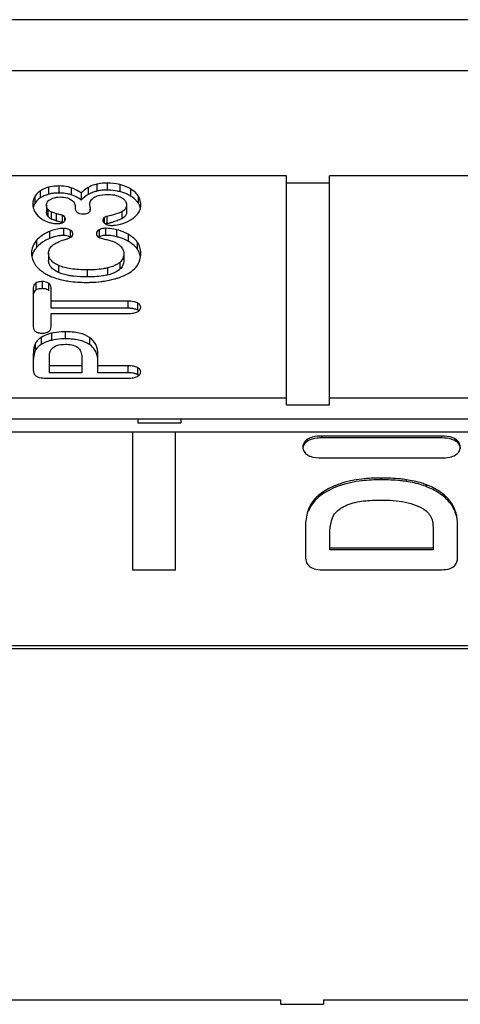
# Model space of a CAD drawing. Units: millimetres. Extents: x 0 to 840, y 0 to 594.
# Drawn here: x 459 to 464, y 432 to 443 of the extents above; entities that cross this region are included whole.
import ezdxf

# ---------------------------------------------------------------- set-up
doc = ezdxf.new("R2010")
doc.units = ezdxf.units.MM
doc.header["$LTSCALE"] = 46.2
doc.layers.add('00_COMPONENTS', color=7, linetype='CONTINUOUS')

msp = doc.modelspace()

# ---------------------------------------------------------------- linework, layer by layer
at = {"layer": '00_COMPONENTS', "color": 7, "linetype": 'Continuous'}
for p, q in [((485.567, 443.458), (355.69, 443.458)), ((466.89, 442.862), (439.471, 442.862)), ((462.27, 441.642), (457.69, 441.642)), ((462.27, 438.979), (462.27, 441.642)), ((462.77, 438.979), (462.77, 441.642)), ((467.35, 441.642), (462.77, 441.642)), ((462.27, 441.56), (462.77, 441.56)), ((459.884, 441.443), (459.884, 441.361)), ((459.48, 441.301), (459.48, 441.22)), ((459.813, 441.287), (459.813, 441.268)), ((459.987, 441.28), (459.984, 441.3)), ((460.411, 441.305), (460.411, 441.223)), ((459.662, 441.184), (459.651, 441.187)), ((459.984, 441.254), (459.984, 441.228)), ((459.662, 441.102), (459.651, 441.105)), ((459.503, 440.741), (459.503, 440.659)), ((460.378, 440.736), (460.378, 440.654)), ((459.326, 440.339), (459.326, 439.885)), ((459.532, 440.102), (459.532, 440.339)), ((460.424, 440.184), (459.532, 440.184)), ((460.424, 440.102), (459.532, 440.102)), ((459.532, 439.885), (459.532, 440.041)), ((459.532, 440.041), (460.424, 440.041)), ((460.555, 440.072), (460.548, 440.076)), ((459.326, 439.564), (459.326, 439.381)), ((459.513, 439.351), (459.513, 439.529)), ((459.889, 439.529), (459.889, 439.351)), ((460.077, 439.351), (460.077, 439.564)), ((459.889, 439.433), (459.513, 439.433)), ((459.889, 439.351), (459.513, 439.351)), ((460.424, 439.433), (460.077, 439.433)), ((460.424, 439.351), (460.077, 439.351)), ((459.479, 439.29), (460.426, 439.29)), ((457.69, 439.061), (462.27, 439.061)), ((462.77, 439.061), (467.35, 439.061)), ((462.27, 438.979), (462.77, 438.979)), ((422.48, 438.815), (471.98, 438.815)), ((460.54, 438.815), (460.54, 438.769)), ((460.54, 438.769), (461.04, 438.769)), ((461.04, 438.815), (461.04, 438.769)), ((470.79, 438.663), (450.79, 438.663)), ((460.48, 438.663), (460.48, 437.059)), ((460.98, 437.059), (460.98, 438.663)), ((464.072, 438.615), (462.678, 438.615)), ((464.072, 438.594), (462.678, 438.594)), ((462.46, 438.487), (462.46, 438.466)), ((464.29, 438.487), (464.29, 438.466)), ((462.678, 438.361), (464.072, 438.361)), ((462.49, 437.545), (462.49, 437.193)), ((464.26, 437.198), (464.26, 437.55)), ((462.774, 437.291), (462.774, 437.48)), ((463.975, 437.504), (463.975, 437.291)), ((463.975, 437.312), (462.774, 437.312)), ((463.975, 437.291), (462.774, 437.291)), ((460.48, 437.059), (460.98, 437.059)), ((462.71, 437.059), (464.008, 437.059)), ((471.44, 436.175), (448.877, 436.175)), ((471.44, 436.14), (448.877, 436.14)), ((457.62, 432.058), (462.2, 432.058)), ((462.2, 432.058), (462.2, 432.008)), ((462.7, 432.058), (462.7, 432.008)), ((462.7, 432.058), (467.28, 432.058)), ((462.2, 432.008), (462.7, 432.008))]:
    msp.add_line(p, q, dxfattribs=at)
at = {"layer": '00_COMPONENTS', "color": 9, "linetype": 'Continuous'}
for p, q in [((459.623, 441.524), (459.623, 441.442)), ((460.065, 441.545), (460.065, 441.463)), ((460.183, 441.558), (460.183, 441.476)), ((460.331, 441.541), (460.331, 441.459)), ((459.343, 441.4), (459.343, 441.318)), ((459.407, 441.467), (459.407, 441.385)), ((459.504, 441.51), (459.504, 441.428)), ((459.767, 441.503), (459.767, 441.421)), ((459.964, 441.506), (459.964, 441.424)), ((460.458, 441.489), (460.458, 441.407)), ((460.545, 441.408), (460.545, 441.326)), ((459.495, 441.253), (459.495, 441.171)), ((459.532, 441.223), (459.532, 441.141)), ((459.593, 441.202), (459.593, 441.12)), ((459.662, 441.184), (459.662, 441.102)), ((460.181, 441.171), (460.181, 441.089)), ((460.355, 441.224), (460.355, 441.143)), ((459.69, 441.167), (459.69, 441.115)), ((460.149, 441.155), (460.149, 441.096)), ((459.513, 440.994), (459.513, 440.912)), ((459.678, 441.03), (459.678, 440.948)), ((459.753, 441.013), (459.753, 440.931)), ((460.09, 441.013), (460.09, 440.932)), ((460.167, 441.032), (460.167, 440.95)), ((460.295, 441.015), (460.295, 440.933)), ((460.428, 440.963), (460.428, 440.881)), ((459.365, 440.892), (459.365, 440.81)), ((460.535, 440.872), (460.535, 440.79)), ((459.62, 440.6), (459.62, 440.518)), ((460.332, 440.636), (460.332, 440.555)), ((459.951, 440.548), (459.951, 440.466)), ((460.19, 440.571), (460.19, 440.489)), ((459.355, 440.394), (459.355, 440.312)), ((459.429, 440.412), (459.429, 440.33)), ((459.504, 440.394), (459.504, 440.312)), ((460.424, 440.184), (460.424, 440.102)), ((460.539, 440.164), (460.539, 440.082)), ((459.537, 439.811), (459.537, 439.729)), ((459.695, 439.828), (459.695, 439.746)), ((459.348, 439.689), (459.348, 439.607)), ((459.418, 439.763), (459.418, 439.681)), ((459.98, 439.762), (459.98, 439.68)), ((460.424, 439.433), (460.424, 439.351)), ((460.538, 439.413), (460.538, 439.331)), ((462.515, 438.579), (462.515, 438.558)), ((462.678, 438.615), (462.678, 438.594)), ((464.072, 438.615), (464.072, 438.594)), ((464.236, 438.579), (464.236, 438.558)), ((463.371, 438.128), (463.371, 438.107)), ((463.661, 438.108), (463.661, 438.087)), ((463.899, 438.048), (463.899, 438.027)), ((462.651, 437.933), (462.651, 437.912)), ((464.087, 437.943), (464.087, 437.922)), ((462.525, 437.766), (462.525, 437.744)), ((464.191, 437.833), (464.191, 437.812)), ((464.245, 437.704), (464.245, 437.683))]:
    msp.add_line(p, q, dxfattribs=at)
at = {"layer": '00_COMPONENTS', "color": 7, "linetype": 'Continuous'}
for centre, radius, start, end in [((460.183, 440.935), 0.623, 76.3071, 90.0138), ((459.571, 441.142), 0.293, 117.0428, 124.0559), ((459.593, 441.084), 0.355, 104.596, 107.4695), ((459.607, 441.032), 0.409, 101.9779, 104.5987), ((459.623, 440.906), 0.536, 89.9917, 92.289), ((459.623, 440.812), 0.63, 88.5283, 90.01), ((459.661, 441.115), 0.324, 70.9185, 74.5588), ((459.618, 440.991), 0.455, 67.9478, 70.8845), ((460.133, 441.13), 0.339, 116.7567, 119.8303), ((460.138, 441.121), 0.35, 113.7972, 116.7546), ((460.17, 441.017), 0.459, 100.8631, 103.1974), ((460.183, 440.886), 0.591, 89.9896, 92.0664), ((460.183, 440.849), 0.627, 88.9937, 90.0002), ((460.183, 440.853), 0.623, 78.6681, 88.9978), ((460.183, 440.853), 0.623, 76.307, 78.6626), ((460.207, 440.952), 0.522, 73.6814, 76.3223), ((460.251, 441.07), 0.395, 61.6892, 64.9377), ((460.263, 441.092), 0.37, 58.2531, 61.6887), ((460.266, 441.096), 0.365, 55.5737, 58.2556), ((460.359, 441.203), 0.223, 33.3359, 38.2087), ((460.375, 441.214), 0.204, 28.2795, 33.3379), ((459.574, 441.314), 0.0997, 217.6363, 222.1119), ((459.574, 441.232), 0.0997, 217.6346, 222.4752), ((459.646, 441.121), 0.0649, 70.2992, 75.5871), ((459.482, 441.202), 0.511, 8.3432, 8.8551), ((459.58, 441.24), 0.11, 236.2268, 244.3804), ((459.618, 441.32), 0.199, 244.3796, 246.8917), ((460.339, 443.862), 2.842, 254.7758, 255.0289), ((460.563, 444.7), 3.709, 255.0408, 255.4162), ((461.861, 449.694), 8.869, 255.4217, 255.5727), ((460.218, 441.173), 0.104, 239.2043, 245.8043), ((459.863, 442.591), 1.536, 281.9529, 283.4724), ((459.951, 442.227), 1.161, 283.476, 285.2698), ((460.212, 441.562), 0.498, 284.7321, 298.6809), ((459.678, 440.602), 0.346, 90.0191, 93.9261), ((459.678, 440.745), 0.203, 87.342, 90.017), ((459.688, 440.891), 0.138, 62.1124, 67.3474), ((459.654, 440.55), 0.389, 119.9756, 138.0854), ((459.688, 440.809), 0.138, 62.1127, 67.4036), ((460.148, 440.835), 0.113, 114.5675, 120.7883), ((460.18, 441.131), 0.223, 246.2205, 249.359), ((460.132, 440.269), 0.684, 76.2551, 78.3085), ((460.166, 440.408), 0.54, 73.9382, 76.2688), ((460.162, 440.394), 0.556, 64.0082, 73.9048), ((460.159, 440.387), 0.563, 61.3649, 64.0247), ((460.356, 440.659), 0.222, 30.6369, 36.1296), ((460.365, 440.665), 0.211, 24.7657, 30.6223), ((460.057, 441.043), 0.569, 283.5086, 286.9116), ((459.465, 440.253), 0.0707, 51.6546, 56.4215), ((460.425, 439.584), 0.518, 87.0787, 90.0754), ((460.425, 438.862), 0.49, 86.9902, 90.0724), ((460.495, 439.245), 0.0959, 51.586, 56.2626)]:
    msp.add_arc(centre, radius, start, end, dxfattribs=at)
for points, knots in [([(459.623, 441.524), (459.613, 441.524), (459.573, 441.523), (459.533, 441.517), (459.504, 441.51)], [0, 0, 0, 0, 0.259055, 1, 1, 1, 1]), ([(459.767, 441.503), (459.757, 441.507), (459.71, 441.52), (459.661, 441.524), (459.623, 441.524)], [0, 0, 0, 0, 0.225244, 1, 1, 1, 1]), ([(460.065, 441.545), (460.056, 441.543), (460.021, 441.534), (459.987, 441.52), (459.964, 441.506)], [0, 0, 0, 0, 0.259099, 1, 1, 1, 1]), ([(460.183, 441.558), (460.173, 441.558), (460.133, 441.557), (460.093, 441.552), (460.065, 441.545)], [0, 0, 0, 0, 0.260175, 1, 1, 1, 1]), ([(460.458, 441.489), (460.449, 441.495), (460.408, 441.517), (460.365, 441.532), (460.331, 441.541)], [0, 0, 0, 0, 0.23846, 1, 1, 1, 1]), ([(459.343, 441.4), (459.332, 441.381), (459.322, 441.352), (459.32, 441.322), (459.32, 441.315)], [0, 0, 0, 0, 0.74431, 1, 1, 1, 1]), ([(459.407, 441.467), (459.4, 441.462), (459.376, 441.444), (459.355, 441.42), (459.343, 441.4)], [0, 0, 0, 0, 0.26621, 1, 1, 1, 1]), ([(459.504, 441.51), (459.495, 441.507), (459.461, 441.497), (459.429, 441.481), (459.407, 441.467)], [0, 0, 0, 0, 0.2631, 1, 1, 1, 1]), ([(459.602, 441.442), (459.595, 441.441), (459.568, 441.44), (459.542, 441.436), (459.522, 441.432)], [0, 0, 0, 0, 0.256021, 1, 1, 1, 1]), ([(459.748, 441.427), (459.739, 441.429), (459.704, 441.438), (459.667, 441.441), (459.639, 441.442)], [0, 0, 0, 0, 0.231075, 1, 1, 1, 1]), ([(459.884, 441.443), (459.874, 441.45), (459.838, 441.473), (459.798, 441.492), (459.767, 441.503)], [0, 0, 0, 0, 0.258121, 1, 1, 1, 1]), ([(459.884, 441.361), (459.876, 441.367), (459.846, 441.386), (459.814, 441.403), (459.789, 441.413)], [0, 0, 0, 0, 0.25723, 1, 1, 1, 1]), ([(460.065, 441.463), (460.059, 441.462), (460.036, 441.456), (460.013, 441.448), (459.997, 441.441)], [0, 0, 0, 0, 0.256517, 1, 1, 1, 1]), ([(460.04, 441.396), (460.05, 441.401), (460.098, 441.422), (460.152, 441.426), (460.193, 441.426)], [0, 0, 0, 0, 0.21016, 1, 1, 1, 1]), ([(460.162, 441.476), (460.155, 441.476), (460.129, 441.474), (460.102, 441.471), (460.083, 441.467)], [0, 0, 0, 0, 0.256627, 1, 1, 1, 1]), ([(460.193, 441.426), (460.204, 441.426), (460.243, 441.425), (460.283, 441.418), (460.31, 441.408)], [0, 0, 0, 0, 0.27275, 1, 1, 1, 1]), ([(460.31, 441.408), (460.318, 441.405), (460.345, 441.394), (460.372, 441.378), (460.386, 441.362)], [0, 0, 0, 0, 0.286477, 1, 1, 1, 1]), ([(460.419, 441.428), (460.413, 441.43), (460.392, 441.44), (460.371, 441.447), (460.354, 441.452)], [0, 0, 0, 0, 0.243907, 1, 1, 1, 1]), ([(460.545, 441.408), (460.54, 441.416), (460.516, 441.447), (460.484, 441.473), (460.458, 441.489)], [0, 0, 0, 0, 0.23732, 1, 1, 1, 1]), ([(460.534, 441.341), (460.53, 441.346), (460.511, 441.368), (460.49, 441.386), (460.472, 441.398)], [0, 0, 0, 0, 0.240386, 1, 1, 1, 1]), ([(460.576, 441.304), (460.576, 441.314), (460.574, 441.35), (460.56, 441.385), (460.545, 441.408)], [0, 0, 0, 0, 0.25401, 1, 1, 1, 1]), ([(459.32, 441.315), (459.32, 441.306), (459.322, 441.273), (459.334, 441.24), (459.347, 441.218)], [0, 0, 0, 0, 0.258437, 1, 1, 1, 1]), ([(459.407, 441.385), (459.4, 441.38), (459.376, 441.362), (459.355, 441.338), (459.343, 441.318)], [0, 0, 0, 0, 0.26621, 1, 1, 1, 1]), ([(459.48, 441.301), (459.48, 441.315), (459.49, 441.345), (459.514, 441.363), (459.528, 441.37)], [0, 0, 0, 0, 0.466524, 1, 1, 1, 1]), ([(459.495, 441.253), (459.493, 441.256), (459.484, 441.271), (459.48, 441.288), (459.48, 441.301)], [0, 0, 0, 0, 0.231783, 1, 1, 1, 1]), ([(459.528, 441.37), (459.535, 441.374), (459.57, 441.39), (459.609, 441.396), (459.638, 441.396)], [0, 0, 0, 0, 0.233891, 1, 1, 1, 1]), ([(459.638, 441.396), (459.651, 441.396), (459.696, 441.394), (459.742, 441.382), (459.768, 441.363)], [0, 0, 0, 0, 0.297668, 1, 1, 1, 1]), ([(459.768, 441.363), (459.781, 441.354), (459.805, 441.333), (459.813, 441.302), (459.813, 441.287)], [0, 0, 0, 0, 0.533532, 1, 1, 1, 1]), ([(459.984, 441.31), (459.984, 441.327), (459.994, 441.364), (460.024, 441.387), (460.04, 441.396)], [0, 0, 0, 0, 0.476115, 1, 1, 1, 1]), ([(460.411, 441.305), (460.411, 441.289), (460.401, 441.254), (460.371, 441.233), (460.355, 441.224)], [0, 0, 0, 0, 0.468935, 1, 1, 1, 1]), ([(460.386, 441.362), (460.39, 441.358), (460.403, 441.342), (460.411, 441.32), (460.411, 441.305)], [0, 0, 0, 0, 0.279759, 1, 1, 1, 1]), ([(460.54, 441.201), (460.552, 441.216), (460.57, 441.248), (460.576, 441.286), (460.576, 441.304)], [0, 0, 0, 0, 0.499868, 1, 1, 1, 1]), ([(459.495, 441.171), (459.492, 441.175), (459.483, 441.189), (459.48, 441.207), (459.48, 441.22)], [0, 0, 0, 0, 0.267098, 1, 1, 1, 1]), ([(459.593, 441.202), (459.587, 441.204), (459.567, 441.209), (459.546, 441.216), (459.532, 441.223)], [0, 0, 0, 0, 0.284022, 1, 1, 1, 1]), ([(459.651, 441.187), (459.646, 441.188), (459.627, 441.193), (459.608, 441.198), (459.593, 441.202)], [0, 0, 0, 0, 0.238027, 1, 1, 1, 1]), ([(459.813, 441.268), (459.813, 441.263), (459.814, 441.247), (459.822, 441.231), (459.83, 441.223)], [0, 0, 0, 0, 0.277289, 1, 1, 1, 1]), ([(459.857, 441.207), (459.86, 441.205), (459.875, 441.2), (459.891, 441.199), (459.903, 441.199)], [0, 0, 0, 0, 0.2296, 1, 1, 1, 1]), ([(459.903, 441.199), (459.91, 441.199), (459.932, 441.2), (459.954, 441.205), (459.968, 441.213)], [0, 0, 0, 0, 0.295295, 1, 1, 1, 1]), ([(459.99, 441.254), (459.99, 441.255), (459.99, 441.263), (459.989, 441.27), (459.988, 441.276)], [0, 0, 0, 0, 0.150749, 1, 1, 1, 1]), ([(460.355, 441.224), (460.332, 441.213), (460.275, 441.192), (460.216, 441.178), (460.181, 441.171)], [0, 0, 0, 0, 0.422733, 1, 1, 1, 1]), ([(460.396, 441.175), (460.394, 441.173), (460.387, 441.164), (460.378, 441.157), (460.371, 441.152)], [0, 0, 0, 0, 0.234151, 1, 1, 1, 1]), ([(460.411, 441.223), (460.411, 441.219), (460.41, 441.202), (460.403, 441.186), (460.396, 441.175)], [0, 0, 0, 0, 0.24158, 1, 1, 1, 1]), ([(460.45, 441.125), (460.459, 441.13), (460.493, 441.151), (460.523, 441.178), (460.54, 441.201)], [0, 0, 0, 0, 0.257655, 1, 1, 1, 1]), ([(459.417, 441.146), (459.424, 441.141), (459.453, 441.123), (459.485, 441.109), (459.509, 441.101)], [0, 0, 0, 0, 0.254619, 1, 1, 1, 1]), ([(459.509, 441.101), (459.517, 441.099), (459.547, 441.091), (459.578, 441.086), (459.6, 441.086)], [0, 0, 0, 0, 0.265208, 1, 1, 1, 1]), ([(459.6, 441.086), (459.608, 441.086), (459.632, 441.087), (459.658, 441.093), (459.673, 441.102)], [0, 0, 0, 0, 0.287176, 1, 1, 1, 1]), ([(459.673, 441.102), (459.681, 441.107), (459.694, 441.116), (459.7, 441.131), (459.7, 441.138)], [0, 0, 0, 0, 0.571835, 1, 1, 1, 1]), ([(460.149, 441.155), (460.147, 441.153), (460.14, 441.146), (460.134, 441.136), (460.134, 441.129)], [0, 0, 0, 0, 0.298138, 1, 1, 1, 1]), ([(460.134, 441.129), (460.134, 441.12), (460.14, 441.101), (460.156, 441.089), (460.165, 441.084)], [0, 0, 0, 0, 0.461772, 1, 1, 1, 1]), ([(460.175, 441.078), (460.18, 441.076), (460.201, 441.068), (460.225, 441.066), (460.243, 441.066)], [0, 0, 0, 0, 0.22572, 1, 1, 1, 1]), ([(460.243, 441.066), (460.249, 441.066), (460.282, 441.067), (460.313, 441.074), (460.338, 441.081)], [0, 0, 0, 0, 0.207896, 1, 1, 1, 1]), ([(459.513, 440.994), (459.498, 440.988), (459.444, 440.963), (459.395, 440.925), (459.365, 440.892)], [0, 0, 0, 0, 0.258991, 1, 1, 1, 1]), ([(459.678, 441.03), (459.664, 441.03), (459.608, 441.027), (459.553, 441.011), (459.513, 440.994)], [0, 0, 0, 0, 0.233404, 1, 1, 1, 1]), ([(459.654, 440.947), (459.647, 440.947), (459.62, 440.944), (459.594, 440.939), (459.574, 440.933)], [0, 0, 0, 0, 0.242076, 1, 1, 1, 1]), ([(459.742, 441.018), (459.737, 441.02), (459.716, 441.027), (459.694, 441.03), (459.678, 441.03)], [0, 0, 0, 0, 0.23869, 1, 1, 1, 1]), ([(459.786, 440.971), (459.786, 440.979), (459.778, 440.998), (459.762, 441.008), (459.753, 441.013)], [0, 0, 0, 0, 0.437134, 1, 1, 1, 1]), ([(459.763, 440.93), (459.77, 440.934), (459.782, 440.946), (459.786, 440.963), (459.786, 440.971)], [0, 0, 0, 0, 0.494331, 1, 1, 1, 1]), ([(460.09, 441.013), (460.082, 441.008), (460.066, 440.997), (460.059, 440.978), (460.059, 440.97)], [0, 0, 0, 0, 0.554239, 1, 1, 1, 1]), ([(460.059, 440.97), (460.059, 440.961), (460.064, 440.941), (460.081, 440.93), (460.09, 440.926)], [0, 0, 0, 0, 0.485734, 1, 1, 1, 1]), ([(460.167, 441.032), (460.16, 441.032), (460.133, 441.031), (460.107, 441.023), (460.09, 441.013)], [0, 0, 0, 0, 0.275319, 1, 1, 1, 1]), ([(460.167, 440.95), (460.163, 440.95), (460.149, 440.95), (460.135, 440.948), (460.125, 440.945)], [0, 0, 0, 0, 0.26316, 1, 1, 1, 1]), ([(460.295, 441.015), (460.283, 441.018), (460.242, 441.027), (460.199, 441.032), (460.167, 441.032)], [0, 0, 0, 0, 0.266162, 1, 1, 1, 1]), ([(460.271, 440.939), (460.262, 440.94), (460.228, 440.947), (460.193, 440.95), (460.167, 440.95)], [0, 0, 0, 0, 0.263368, 1, 1, 1, 1]), ([(460.428, 440.963), (460.418, 440.969), (460.375, 440.991), (460.329, 441.007), (460.295, 441.015)], [0, 0, 0, 0, 0.255737, 1, 1, 1, 1]), ([(460.535, 440.872), (460.528, 440.881), (460.498, 440.918), (460.46, 440.946), (460.428, 440.963)], [0, 0, 0, 0, 0.242372, 1, 1, 1, 1]), ([(459.365, 440.892), (459.347, 440.871), (459.315, 440.823), (459.305, 440.767), (459.305, 440.74)], [0, 0, 0, 0, 0.507324, 1, 1, 1, 1]), ([(459.503, 440.741), (459.503, 440.758), (459.511, 440.794), (459.535, 440.822), (459.548, 440.833)], [0, 0, 0, 0, 0.490153, 1, 1, 1, 1]), ([(459.574, 440.933), (459.569, 440.932), (459.548, 440.926), (459.528, 440.919), (459.513, 440.912)], [0, 0, 0, 0, 0.242036, 1, 1, 1, 1]), ([(459.548, 440.833), (459.566, 440.848), (459.61, 440.873), (459.658, 440.891), (459.685, 440.899)], [0, 0, 0, 0, 0.439806, 1, 1, 1, 1]), ([(459.685, 440.899), (459.701, 440.904), (459.728, 440.913), (459.753, 440.924), (459.763, 440.93)], [0, 0, 0, 0, 0.593535, 1, 1, 1, 1]), ([(460.101, 440.922), (460.106, 440.92), (460.128, 440.912), (460.151, 440.907), (460.168, 440.903)], [0, 0, 0, 0, 0.222941, 1, 1, 1, 1]), ([(460.168, 440.903), (460.185, 440.9), (460.24, 440.887), (460.294, 440.865), (460.326, 440.84)], [0, 0, 0, 0, 0.294422, 1, 1, 1, 1]), ([(460.326, 440.84), (460.342, 440.827), (460.369, 440.796), (460.378, 440.755), (460.378, 440.736)], [0, 0, 0, 0, 0.514663, 1, 1, 1, 1]), ([(460.535, 440.79), (460.528, 440.8), (460.498, 440.836), (460.46, 440.864), (460.428, 440.881)], [0, 0, 0, 0, 0.242372, 1, 1, 1, 1]), ([(460.576, 440.743), (460.576, 440.767), (460.57, 440.813), (460.548, 440.854), (460.535, 440.872)], [0, 0, 0, 0, 0.508809, 1, 1, 1, 1]), ([(459.305, 440.74), (459.305, 440.717), (459.313, 440.669), (459.336, 440.627), (459.349, 440.607)], [0, 0, 0, 0, 0.490659, 1, 1, 1, 1]), ([(459.365, 440.81), (459.358, 440.802), (459.332, 440.769), (459.314, 440.729), (459.309, 440.698)], [0, 0, 0, 0, 0.262233, 1, 1, 1, 1]), ([(459.62, 440.6), (459.602, 440.608), (459.57, 440.625), (459.532, 440.658), (459.508, 440.697), (459.503, 440.726), (459.503, 440.741)], [0, 0, 0, 0, 0.301144, 0.555443, 0.780101, 1, 1, 1, 1]), ([(460.378, 440.736), (460.378, 440.718), (460.371, 440.679), (460.346, 440.649), (460.332, 440.636)], [0, 0, 0, 0, 0.485931, 1, 1, 1, 1]), ([(460.558, 440.642), (460.561, 440.65), (460.572, 440.682), (460.576, 440.717), (460.576, 440.743)], [0, 0, 0, 0, 0.238071, 1, 1, 1, 1]), ([(459.349, 440.607), (459.357, 440.597), (459.392, 440.553), (459.439, 440.52), (459.476, 440.499)], [0, 0, 0, 0, 0.230405, 1, 1, 1, 1]), ([(459.517, 440.602), (459.515, 440.607), (459.507, 440.625), (459.503, 440.644), (459.503, 440.659)], [0, 0, 0, 0, 0.259872, 1, 1, 1, 1]), ([(459.584, 440.537), (459.576, 440.541), (459.55, 440.559), (459.528, 440.582), (459.517, 440.602)], [0, 0, 0, 0, 0.27717, 1, 1, 1, 1]), ([(459.951, 440.548), (459.887, 440.548), (459.775, 440.554), (459.664, 440.58), (459.62, 440.6)], [0, 0, 0, 0, 0.564856, 1, 1, 1, 1]), ([(460.332, 440.636), (460.324, 440.629), (460.281, 440.598), (460.23, 440.581), (460.19, 440.571)], [0, 0, 0, 0, 0.210902, 1, 1, 1, 1]), ([(460.378, 440.654), (460.378, 440.636), (460.371, 440.598), (460.347, 440.568), (460.332, 440.555)], [0, 0, 0, 0, 0.469266, 1, 1, 1, 1]), ([(460.501, 440.559), (460.507, 440.565), (460.53, 440.589), (460.549, 440.619), (460.558, 440.642)], [0, 0, 0, 0, 0.26137, 1, 1, 1, 1]), ([(459.476, 440.499), (459.491, 440.491), (459.554, 440.46), (459.623, 440.439), (459.677, 440.428)], [0, 0, 0, 0, 0.229097, 1, 1, 1, 1]), ([(459.749, 440.481), (459.741, 440.483), (459.71, 440.488), (459.679, 440.497), (459.656, 440.504)], [0, 0, 0, 0, 0.255654, 1, 1, 1, 1]), ([(460.19, 440.571), (460.173, 440.567), (460.094, 440.552), (460.014, 440.548), (459.951, 440.548)], [0, 0, 0, 0, 0.215362, 1, 1, 1, 1]), ([(460.19, 440.489), (460.171, 440.485), (460.092, 440.47), (460.011, 440.466), (459.951, 440.466)], [0, 0, 0, 0, 0.244601, 1, 1, 1, 1]), ([(460.332, 440.555), (460.325, 440.548), (460.292, 440.523), (460.253, 440.508), (460.222, 440.498)], [0, 0, 0, 0, 0.226388, 1, 1, 1, 1]), ([(460.269, 440.443), (460.28, 440.446), (460.324, 440.459), (460.367, 440.476), (460.398, 440.49)], [0, 0, 0, 0, 0.263948, 1, 1, 1, 1]), ([(460.398, 440.49), (460.408, 440.495), (460.445, 440.514), (460.479, 440.538), (460.501, 440.559)], [0, 0, 0, 0, 0.277328, 1, 1, 1, 1]), ([(459.355, 440.394), (459.346, 440.388), (459.33, 440.372), (459.326, 440.35), (459.326, 440.339)], [0, 0, 0, 0, 0.485946, 1, 1, 1, 1]), ([(459.429, 440.412), (459.422, 440.412), (459.396, 440.411), (459.371, 440.404), (459.355, 440.394)], [0, 0, 0, 0, 0.281342, 1, 1, 1, 1]), ([(459.504, 440.394), (459.499, 440.397), (459.476, 440.409), (459.449, 440.412), (459.429, 440.412)], [0, 0, 0, 0, 0.21934, 1, 1, 1, 1]), ([(459.532, 440.339), (459.532, 440.35), (459.528, 440.372), (459.512, 440.388), (459.504, 440.394)], [0, 0, 0, 0, 0.510884, 1, 1, 1, 1]), ([(459.677, 440.428), (459.697, 440.424), (459.785, 440.408), (459.874, 440.403), (459.942, 440.403)], [0, 0, 0, 0, 0.231271, 1, 1, 1, 1]), ([(459.951, 440.466), (459.9, 440.466), (459.833, 440.469), (459.766, 440.478), (459.749, 440.481)], [0, 0, 0, 0, 0.752802, 1, 1, 1, 1]), ([(459.942, 440.403), (459.958, 440.403), (460.015, 440.404), (460.073, 440.408), (460.115, 440.413)], [0, 0, 0, 0, 0.261566, 1, 1, 1, 1]), ([(460.115, 440.413), (460.129, 440.415), (460.18, 440.422), (460.231, 440.432), (460.269, 440.443)], [0, 0, 0, 0, 0.259623, 1, 1, 1, 1]), ([(459.355, 440.312), (459.348, 440.307), (459.335, 440.295), (459.329, 440.279), (459.327, 440.27)], [0, 0, 0, 0, 0.498183, 1, 1, 1, 1]), ([(459.429, 440.33), (459.422, 440.33), (459.396, 440.329), (459.371, 440.322), (459.355, 440.312)], [0, 0, 0, 0, 0.281342, 1, 1, 1, 1]), ([(459.484, 440.322), (459.48, 440.324), (459.462, 440.329), (459.444, 440.33), (459.429, 440.33)], [0, 0, 0, 0, 0.22718, 1, 1, 1, 1]), ([(460.539, 440.164), (460.524, 440.171), (460.486, 440.182), (460.447, 440.184), (460.424, 440.184)], [0, 0, 0, 0, 0.421815, 1, 1, 1, 1]), ([(460.576, 440.113), (460.576, 440.123), (460.568, 440.145), (460.549, 440.158), (460.539, 440.164)], [0, 0, 0, 0, 0.452644, 1, 1, 1, 1]), ([(460.424, 440.041), (460.447, 440.041), (460.486, 440.043), (460.524, 440.053), (460.539, 440.061)], [0, 0, 0, 0, 0.574558, 1, 1, 1, 1]), ([(460.495, 440.096), (460.492, 440.097), (460.478, 440.099), (460.463, 440.1), (460.452, 440.101)], [0, 0, 0, 0, 0.230291, 1, 1, 1, 1]), ([(460.527, 440.087), (460.525, 440.088), (460.514, 440.092), (460.504, 440.094), (460.495, 440.096)], [0, 0, 0, 0, 0.230998, 1, 1, 1, 1]), ([(460.539, 440.061), (460.549, 440.067), (460.568, 440.08), (460.576, 440.103), (460.576, 440.113)], [0, 0, 0, 0, 0.546065, 1, 1, 1, 1]), ([(459.326, 439.885), (459.326, 439.875), (459.33, 439.853), (459.345, 439.837), (459.354, 439.832)], [0, 0, 0, 0, 0.508157, 1, 1, 1, 1]), ([(459.375, 439.821), (459.379, 439.82), (459.396, 439.815), (459.415, 439.813), (459.429, 439.813)], [0, 0, 0, 0, 0.225648, 1, 1, 1, 1]), ([(459.537, 439.811), (459.525, 439.809), (459.484, 439.798), (459.444, 439.78), (459.418, 439.763)], [0, 0, 0, 0, 0.272778, 1, 1, 1, 1]), ([(459.429, 439.813), (459.437, 439.813), (459.462, 439.814), (459.489, 439.821), (459.504, 439.831)], [0, 0, 0, 0, 0.286572, 1, 1, 1, 1]), ([(459.504, 439.831), (459.513, 439.836), (459.528, 439.853), (459.532, 439.874), (459.532, 439.885)], [0, 0, 0, 0, 0.481193, 1, 1, 1, 1]), ([(459.695, 439.828), (459.681, 439.828), (459.628, 439.827), (459.575, 439.82), (459.537, 439.811)], [0, 0, 0, 0, 0.269371, 1, 1, 1, 1]), ([(459.98, 439.762), (459.945, 439.786), (459.85, 439.821), (459.751, 439.828), (459.695, 439.828)], [0, 0, 0, 0, 0.437824, 1, 1, 1, 1]), ([(459.348, 439.689), (459.344, 439.681), (459.329, 439.641), (459.326, 439.598), (459.326, 439.564)], [0, 0, 0, 0, 0.204688, 1, 1, 1, 1]), ([(459.418, 439.763), (459.41, 439.758), (459.382, 439.738), (459.359, 439.711), (459.348, 439.689)], [0, 0, 0, 0, 0.271102, 1, 1, 1, 1]), ([(459.418, 439.681), (459.41, 439.676), (459.382, 439.656), (459.359, 439.629), (459.348, 439.607)], [0, 0, 0, 0, 0.271102, 1, 1, 1, 1]), ([(459.537, 439.729), (459.525, 439.727), (459.484, 439.716), (459.444, 439.699), (459.418, 439.681)], [0, 0, 0, 0, 0.272778, 1, 1, 1, 1]), ([(459.695, 439.746), (459.681, 439.746), (459.628, 439.745), (459.575, 439.738), (459.537, 439.729)], [0, 0, 0, 0, 0.269371, 1, 1, 1, 1]), ([(459.568, 439.655), (459.577, 439.66), (459.619, 439.679), (459.665, 439.683), (459.7, 439.683)], [0, 0, 0, 0, 0.220477, 1, 1, 1, 1]), ([(459.819, 439.737), (459.81, 439.739), (459.769, 439.744), (459.727, 439.746), (459.695, 439.746)], [0, 0, 0, 0, 0.233063, 1, 1, 1, 1]), ([(459.7, 439.683), (459.711, 439.683), (459.748, 439.682), (459.786, 439.676), (459.81, 439.665)], [0, 0, 0, 0, 0.290302, 1, 1, 1, 1]), ([(459.911, 439.715), (459.904, 439.717), (459.874, 439.727), (459.843, 439.734), (459.819, 439.737)], [0, 0, 0, 0, 0.235083, 1, 1, 1, 1]), ([(459.98, 439.68), (459.975, 439.683), (459.953, 439.697), (459.929, 439.708), (459.911, 439.715)], [0, 0, 0, 0, 0.238689, 1, 1, 1, 1]), ([(460.077, 439.564), (460.077, 439.603), (460.064, 439.681), (460.01, 439.741), (459.98, 439.762)], [0, 0, 0, 0, 0.516899, 1, 1, 1, 1]), ([(459.348, 439.607), (459.345, 439.601), (459.333, 439.57), (459.328, 439.536), (459.327, 439.509)], [0, 0, 0, 0, 0.211944, 1, 1, 1, 1]), ([(459.513, 439.529), (459.513, 439.556), (459.517, 439.605), (459.55, 439.645), (459.568, 439.655)], [0, 0, 0, 0, 0.562847, 1, 1, 1, 1]), ([(459.81, 439.665), (459.817, 439.663), (459.841, 439.651), (459.861, 439.631), (459.871, 439.614)], [0, 0, 0, 0, 0.275045, 1, 1, 1, 1]), ([(459.871, 439.614), (459.874, 439.608), (459.885, 439.581), (459.889, 439.552), (459.889, 439.529)], [0, 0, 0, 0, 0.227004, 1, 1, 1, 1]), ([(460.049, 439.604), (460.037, 439.627), (460.015, 439.654), (459.987, 439.675), (459.98, 439.68)], [0, 0, 0, 0, 0.740374, 1, 1, 1, 1]), ([(460.073, 439.529), (460.072, 439.536), (460.067, 439.562), (460.058, 439.587), (460.049, 439.604)], [0, 0, 0, 0, 0.260653, 1, 1, 1, 1]), ([(459.326, 439.381), (459.326, 439.367), (459.331, 439.339), (459.351, 439.319), (459.361, 439.312)], [0, 0, 0, 0, 0.521201, 1, 1, 1, 1]), ([(460.538, 439.413), (460.523, 439.421), (460.485, 439.431), (460.447, 439.433), (460.424, 439.433)], [0, 0, 0, 0, 0.427932, 1, 1, 1, 1]), ([(460.494, 439.346), (460.491, 439.346), (460.476, 439.349), (460.462, 439.35), (460.451, 439.351)], [0, 0, 0, 0, 0.231893, 1, 1, 1, 1]), ([(460.538, 439.331), (460.535, 439.333), (460.521, 439.339), (460.506, 439.343), (460.494, 439.346)], [0, 0, 0, 0, 0.224816, 1, 1, 1, 1]), ([(460.576, 439.362), (460.576, 439.372), (460.568, 439.394), (460.548, 439.407), (460.538, 439.413)], [0, 0, 0, 0, 0.446782, 1, 1, 1, 1]), ([(460.539, 439.31), (460.549, 439.316), (460.568, 439.329), (460.576, 439.352), (460.576, 439.362)], [0, 0, 0, 0, 0.539223, 1, 1, 1, 1]), ([(459.376, 439.305), (459.382, 439.302), (459.415, 439.292), (459.451, 439.29), (459.479, 439.29)], [0, 0, 0, 0, 0.200019, 1, 1, 1, 1]), ([(460.426, 439.29), (460.448, 439.29), (460.486, 439.292), (460.524, 439.302), (460.539, 439.31)], [0, 0, 0, 0, 0.570095, 1, 1, 1, 1]), ([(462.515, 438.579), (462.499, 438.569), (462.47, 438.543), (462.46, 438.505), (462.46, 438.487)], [0, 0, 0, 0, 0.521646, 1, 1, 1, 1]), ([(462.515, 438.558), (462.501, 438.549), (462.477, 438.528), (462.464, 438.499), (462.462, 438.485)], [0, 0, 0, 0, 0.527325, 1, 1, 1, 1]), ([(462.678, 438.615), (462.661, 438.615), (462.605, 438.613), (462.547, 438.601), (462.515, 438.579)], [0, 0, 0, 0, 0.303523, 1, 1, 1, 1]), ([(462.678, 438.594), (462.661, 438.594), (462.605, 438.592), (462.547, 438.579), (462.515, 438.558)], [0, 0, 0, 0, 0.303523, 1, 1, 1, 1]), ([(464.236, 438.579), (464.227, 438.585), (464.175, 438.611), (464.117, 438.615), (464.072, 438.615)], [0, 0, 0, 0, 0.202764, 1, 1, 1, 1]), ([(464.236, 438.558), (464.227, 438.564), (464.175, 438.589), (464.117, 438.594), (464.072, 438.594)], [0, 0, 0, 0, 0.202764, 1, 1, 1, 1]), ([(464.29, 438.487), (464.29, 438.505), (464.281, 438.543), (464.252, 438.569), (464.236, 438.579)], [0, 0, 0, 0, 0.478354, 1, 1, 1, 1]), ([(464.29, 438.476), (464.288, 438.496), (464.277, 438.522), (464.258, 438.541), (464.253, 438.545)], [0, 0, 0, 0, 0.733186, 1, 1, 1, 1]), ([(462.46, 438.487), (462.46, 438.469), (462.47, 438.432), (462.498, 438.407), (462.514, 438.396)], [0, 0, 0, 0, 0.4798, 1, 1, 1, 1]), ([(464.236, 438.397), (464.252, 438.407), (464.28, 438.432), (464.29, 438.47), (464.29, 438.487)], [0, 0, 0, 0, 0.523713, 1, 1, 1, 1]), ([(462.514, 438.396), (462.524, 438.39), (462.575, 438.365), (462.633, 438.361), (462.678, 438.361)], [0, 0, 0, 0, 0.204258, 1, 1, 1, 1]), ([(464.072, 438.361), (464.104, 438.361), (464.16, 438.365), (464.216, 438.383), (464.236, 438.397)], [0, 0, 0, 0, 0.56717, 1, 1, 1, 1]), ([(463.371, 438.128), (463.295, 438.128), (463.046, 438.117), (462.787, 438.044), (462.651, 437.933)], [0, 0, 0, 0, 0.300212, 1, 1, 1, 1]), ([(463.371, 438.107), (463.295, 438.107), (463.046, 438.096), (462.787, 438.023), (462.651, 437.912)], [0, 0, 0, 0, 0.300212, 1, 1, 1, 1]), ([(463.661, 438.108), (463.639, 438.112), (463.543, 438.124), (463.445, 438.128), (463.371, 438.128)], [0, 0, 0, 0, 0.232064, 1, 1, 1, 1]), ([(463.661, 438.087), (463.639, 438.091), (463.543, 438.103), (463.445, 438.107), (463.371, 438.107)], [0, 0, 0, 0, 0.232064, 1, 1, 1, 1]), ([(463.899, 438.048), (463.881, 438.055), (463.804, 438.082), (463.723, 438.099), (463.661, 438.108)], [0, 0, 0, 0, 0.234224, 1, 1, 1, 1]), ([(463.899, 438.027), (463.881, 438.034), (463.804, 438.061), (463.723, 438.078), (463.661, 438.087)], [0, 0, 0, 0, 0.234224, 1, 1, 1, 1]), ([(464.087, 437.943), (464.073, 437.954), (464.015, 437.996), (463.95, 438.028), (463.899, 438.048)], [0, 0, 0, 0, 0.244069, 1, 1, 1, 1]), ([(464.087, 437.922), (464.073, 437.933), (464.015, 437.974), (463.95, 438.007), (463.899, 438.027)], [0, 0, 0, 0, 0.244069, 1, 1, 1, 1]), ([(462.651, 437.933), (462.636, 437.921), (462.584, 437.874), (462.542, 437.814), (462.525, 437.766)], [0, 0, 0, 0, 0.27267, 1, 1, 1, 1]), ([(462.651, 437.912), (462.636, 437.9), (462.584, 437.853), (462.542, 437.792), (462.525, 437.744)], [0, 0, 0, 0, 0.27267, 1, 1, 1, 1]), ([(462.976, 437.815), (463.036, 437.841), (463.169, 437.866), (463.301, 437.871), (463.368, 437.871)], [0, 0, 0, 0, 0.492967, 1, 1, 1, 1]), ([(463.368, 437.871), (463.463, 437.871), (463.644, 437.862), (463.825, 437.8), (463.893, 437.745)], [0, 0, 0, 0, 0.518919, 1, 1, 1, 1]), ([(464.191, 437.833), (464.184, 437.843), (464.155, 437.884), (464.118, 437.919), (464.087, 437.943)], [0, 0, 0, 0, 0.235654, 1, 1, 1, 1]), ([(464.191, 437.812), (464.184, 437.822), (464.155, 437.863), (464.118, 437.898), (464.087, 437.922)], [0, 0, 0, 0, 0.235654, 1, 1, 1, 1]), ([(462.525, 437.766), (462.519, 437.75), (462.497, 437.678), (462.49, 437.602), (462.49, 437.545)], [0, 0, 0, 0, 0.225661, 1, 1, 1, 1]), ([(462.81, 437.678), (462.817, 437.693), (462.857, 437.755), (462.924, 437.793), (462.976, 437.815)], [0, 0, 0, 0, 0.227459, 1, 1, 1, 1]), ([(463.893, 437.745), (463.899, 437.74), (463.92, 437.721), (463.938, 437.697), (463.947, 437.678)], [0, 0, 0, 0, 0.263173, 1, 1, 1, 1]), ([(462.774, 437.48), (462.774, 437.53), (462.781, 437.598), (462.803, 437.662), (462.81, 437.678)], [0, 0, 0, 0, 0.74494, 1, 1, 1, 1]), ([(464.26, 437.55), (464.26, 437.564), (464.259, 437.615), (464.253, 437.667), (464.245, 437.704)], [0, 0, 0, 0, 0.268855, 1, 1, 1, 1]), ([(462.49, 437.214), (462.49, 437.19), (462.497, 437.144), (462.526, 437.107), (462.542, 437.096)], [0, 0, 0, 0, 0.539775, 1, 1, 1, 1]), ([(464.232, 437.115), (464.236, 437.121), (464.256, 437.152), (464.26, 437.191), (464.26, 437.219)], [0, 0, 0, 0, 0.212336, 1, 1, 1, 1]), ([(462.542, 437.096), (462.562, 437.081), (462.619, 437.062), (462.677, 437.059), (462.71, 437.059)], [0, 0, 0, 0, 0.423093, 1, 1, 1, 1]), ([(464.008, 437.059), (464.022, 437.059), (464.069, 437.059), (464.115, 437.063), (464.148, 437.069)], [0, 0, 0, 0, 0.2935, 1, 1, 1, 1]), ([(464.148, 437.069), (464.157, 437.071), (464.188, 437.078), (464.217, 437.097), (464.232, 437.115)], [0, 0, 0, 0, 0.274169, 1, 1, 1, 1])]:
    msp.add_open_spline(points, degree=3, knots=knots, dxfattribs=at)
for points in [[(459.487, 441.423), (459.47, 441.418), (459.454, 441.411), (459.438, 441.403)], [(459.964, 441.506), (459.935, 441.489), (459.907, 441.468), (459.884, 441.443)], [(459.964, 441.424), (459.935, 441.407), (459.907, 441.386), (459.884, 441.361)], [(459.343, 441.318), (459.335, 441.304), (459.329, 441.289), (459.325, 441.273)], [(459.984, 441.3), (459.984, 441.304), (459.984, 441.307), (459.984, 441.31)], [(460.571, 441.264), (460.568, 441.28), (460.562, 441.296), (460.554, 441.31)], [(459.347, 441.218), (459.365, 441.19), (459.389, 441.164), (459.417, 441.146)], [(459.532, 441.223), (459.52, 441.229), (459.509, 441.237), (459.5, 441.247)], [(459.69, 441.167), (459.684, 441.174), (459.676, 441.179), (459.668, 441.182)], [(459.83, 441.223), (459.833, 441.221), (459.836, 441.218), (459.838, 441.216)], [(459.838, 441.216), (459.844, 441.212), (459.851, 441.209), (459.857, 441.207)], [(459.968, 441.213), (459.974, 441.217), (459.98, 441.223), (459.984, 441.229)], [(459.984, 441.229), (459.987, 441.234), (459.989, 441.24), (459.99, 441.246)], [(459.99, 441.246), (459.99, 441.249), (459.99, 441.252), (459.99, 441.254)], [(460.181, 441.171), (460.17, 441.168), (460.158, 441.163), (460.149, 441.155)], [(459.519, 441.149), (459.512, 441.153), (459.506, 441.159), (459.501, 441.165)], [(459.559, 441.13), (459.553, 441.133), (459.546, 441.135), (459.54, 441.138)], [(459.593, 441.12), (459.581, 441.123), (459.57, 441.127), (459.559, 441.13)], [(459.7, 441.138), (459.7, 441.148), (459.696, 441.159), (459.69, 441.167)], [(460.181, 441.089), (460.176, 441.088), (460.17, 441.086), (460.165, 441.083)], [(460.313, 441.125), (460.295, 441.118), (460.276, 441.112), (460.256, 441.107)], [(460.355, 441.143), (460.342, 441.136), (460.328, 441.13), (460.313, 441.125)], [(460.371, 441.152), (460.366, 441.149), (460.361, 441.145), (460.355, 441.143)], [(459.717, 440.944), (459.707, 440.946), (459.697, 440.947), (459.687, 440.948)], [(459.741, 440.936), (459.734, 440.939), (459.726, 440.942), (459.717, 440.944)], [(460.125, 440.945), (460.117, 440.943), (460.109, 440.941), (460.101, 440.937)], [(459.513, 440.912), (459.495, 440.905), (459.477, 440.897), (459.46, 440.887)], [(460.573, 440.699), (460.57, 440.718), (460.565, 440.736), (460.557, 440.753)], [(459.62, 440.518), (459.608, 440.524), (459.595, 440.53), (459.584, 440.537)], [(459.656, 440.504), (459.644, 440.508), (459.632, 440.513), (459.62, 440.518)], [(459.504, 440.312), (459.498, 440.316), (459.491, 440.32), (459.484, 440.322)], [(460.539, 440.082), (460.535, 440.084), (460.531, 440.086), (460.527, 440.087)], [(460.548, 440.076), (460.545, 440.078), (460.542, 440.08), (460.539, 440.082)], [(459.354, 439.832), (459.36, 439.827), (459.367, 439.824), (459.375, 439.821)], [(459.361, 439.312), (459.366, 439.309), (459.371, 439.307), (459.376, 439.305)], [(460.548, 439.325), (460.545, 439.327), (460.541, 439.329), (460.538, 439.331)], [(464.253, 438.545), (464.247, 438.55), (464.242, 438.554), (464.236, 438.558)], [(464.245, 437.704), (464.235, 437.75), (464.216, 437.794), (464.191, 437.833)], [(464.245, 437.683), (464.235, 437.729), (464.216, 437.773), (464.191, 437.812)], [(463.947, 437.678), (463.958, 437.654), (463.968, 437.629), (463.971, 437.603)], [(463.971, 437.603), (463.975, 437.571), (463.975, 437.537), (463.975, 437.504)]]:
    msp.add_open_spline(points, degree=3, dxfattribs=at)

doc.saveas('drawing.dxf')
